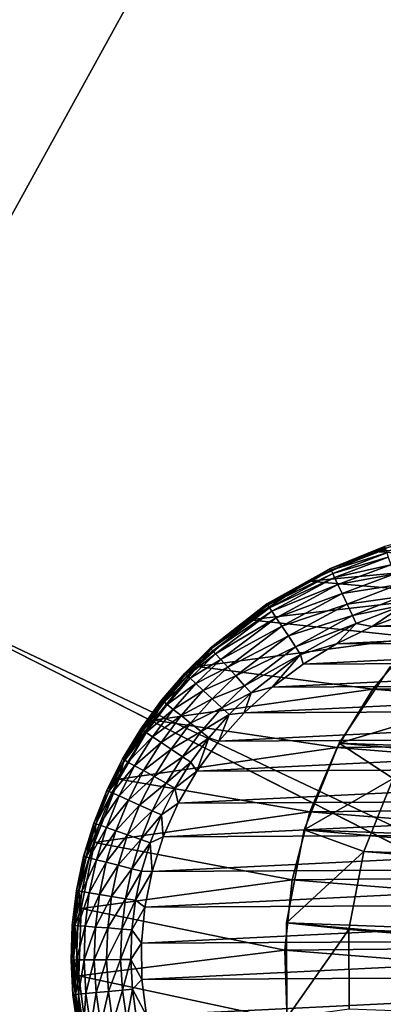
# Model space of a CAD drawing. Units: inches. Extents: x -18 to 14.7, y -21.4 to 21.4.
# Drawn here: x -13.3 to -12.9, y 10 to 11.1 of the extents above; entities that cross this region are included whole.
import ezdxf

# ---------------------------------------------------------------- set-up
doc = ezdxf.new("R2010")
doc.units = ezdxf.units.IN
doc.header["$MEASUREMENT"] = 0
for name, color, linetype in [('SEAT-BACK', 5, 'Continuous'), ('SEAT-GLIDE', 5, 'Continuous'), ('SEAT-LEG', 5, 'Continuous')]:
    doc.layers.add(name, color=color, linetype=linetype)

msp = doc.modelspace()

# ---------------------------------------------------------------- linework, layer by layer
at = {"layer": 'SEAT-BACK', "invisible_edges": 12}
for points in [[(-12.7837, 12.8614, 26.5175), (-13.3719, 11.8229, 27.0819), (-12.0963, 11.1058, 26.4613)], [(-11.8598, 10.9243, 10.3003), (-12.941, 11.5383, 12.3451), (-12.3067, 12.5121, 12.256)], [(-13.7208, 12.0426, 14.443), (-12.941, 11.5383, 12.3451), (-13.5036, 10.5176, 12.4342)], [(-12.0963, 11.1058, 26.4613), (-13.3719, 11.8229, 27.0819), (-13.8889, 10.7166, 27.5936)], [(-12.3796, 9.9857, 10.3486), (-13.5036, 10.5176, 12.4342), (-12.941, 11.5383, 12.3451)], [(-12.941, 11.5383, 12.3451), (-11.8598, 10.9243, 10.3003), (-12.3796, 9.9857, 10.3486)], [(-13.8889, 10.7166, 27.5936), (-12.5422, 10.0315, 26.9463), (-12.0963, 11.1058, 26.4613)], [(-12.5422, 10.0315, 26.9463), (-13.8889, 10.7166, 27.5936), (-14.3589, 9.2508, 28.0823)], [(-12.8778, 8.7158, 10.4085), (-14.0574, 9.1384, 12.5555), (-13.5036, 10.5176, 12.4342)], [(-13.5036, 10.5176, 12.4342), (-12.3796, 9.9857, 10.3486), (-12.8778, 8.7158, 10.4085)], [(-14.3589, 9.2508, 28.0823), (-12.9831, 8.6458, 27.4411), (-12.5422, 10.0315, 26.9463)], [(-11.2521, 9.371, 25.9424), (-12.5422, 10.0315, 26.9463), (-12.9831, 8.6458, 27.4411)]]:
    msp.add_3dface(points, dxfattribs=at)
at = {"layer": 'SEAT-GLIDE'}
for points in [[(-12.8747, 10.529, 0.0804), (-12.8864, 10.5235, 0.0933), (-12.8087, 10.5461, 0.0882)], [(-12.6526, 10.5381, 0.4138), (-12.8087, 10.5461, 0.0882), (-12.8864, 10.5235, 0.0933)], [(-12.6526, 10.5381, 0.4138), (-12.8864, 10.5235, 0.0933), (-12.7198, 10.5124, 0.4471)], [(-12.9355, 10.5045, 0.0841), (-12.9595, 10.4901, 0.0981), (-12.8864, 10.5235, 0.0933)], [(-12.7198, 10.5124, 0.4471), (-12.8864, 10.5235, 0.0933), (-12.9595, 10.4901, 0.0981)], [(-12.9355, 10.5045, 0.0841), (-12.8864, 10.5235, 0.0933), (-12.8747, 10.529, 0.0804)], [(-12.9355, 10.5045, 0.0841), (-12.8747, 10.529, 0.0804), (-12.8744, 10.5283, 0.0683)], [(-12.9355, 10.5044, 0.0716), (-12.9355, 10.5045, 0.0841), (-12.8744, 10.5283, 0.0683)], [(-12.9355, 10.5044, 0.0716), (-12.8744, 10.5283, 0.0683), (-12.8736, 10.5259, 0.0564)], [(-12.9346, 10.5025, 0.0593), (-12.9355, 10.5044, 0.0716), (-12.8736, 10.5259, 0.0564)], [(-12.8723, 10.5218, 0.0451), (-12.9346, 10.5025, 0.0593), (-12.8736, 10.5259, 0.0564)], [(-12.7198, 10.5124, 0.4471), (-12.9595, 10.4901, 0.0981), (-12.7824, 10.475, 0.4779)], [(-12.9329, 10.4988, 0.0474), (-12.9346, 10.5025, 0.0593), (-12.8723, 10.5218, 0.0451)], [(-12.8707, 10.5171, 0.0361), (-12.9329, 10.4988, 0.0474), (-12.8723, 10.5218, 0.0451)], [(-12.9308, 10.4944, 0.038), (-12.9329, 10.4988, 0.0474), (-12.8707, 10.5171, 0.0361)], [(-12.8678, 10.5085, 0.0246), (-12.9308, 10.4944, 0.038), (-12.8707, 10.5171, 0.0361)], [(-13.0066, 10.4648, 0.0754), (-13.0063, 10.4644, 0.0884), (-12.9355, 10.5044, 0.0716)], [(-13.0066, 10.4648, 0.0754), (-12.9355, 10.5044, 0.0716), (-12.9346, 10.5025, 0.0593)], [(-13.0057, 10.4634, 0.0626), (-13.0066, 10.4648, 0.0754), (-12.9346, 10.5025, 0.0593)], [(-13.0063, 10.4644, 0.0884), (-12.9595, 10.4901, 0.0981), (-12.9355, 10.5045, 0.0841)], [(-13.0063, 10.4644, 0.0884), (-12.9355, 10.5045, 0.0841), (-12.9355, 10.5044, 0.0716)], [(-12.9329, 10.4988, 0.0474), (-13.0057, 10.4634, 0.0626), (-12.9346, 10.5025, 0.0593)], [(-12.927, 10.4863, 0.0259), (-12.9308, 10.4944, 0.038), (-12.8678, 10.5085, 0.0246)], [(-12.8643, 10.498, 0.0149), (-12.927, 10.4863, 0.0259), (-12.8678, 10.5085, 0.0246)], [(-13.0063, 10.4644, 0.0884), (-13.0261, 10.4468, 0.1024), (-12.9595, 10.4901, 0.0981)], [(-12.7824, 10.475, 0.4779), (-12.9595, 10.4901, 0.0981), (-13.0261, 10.4468, 0.1024)], [(-13.0036, 10.4604, 0.0502), (-13.0057, 10.4634, 0.0626), (-12.9329, 10.4988, 0.0474)], [(-12.9308, 10.4944, 0.038), (-13.0036, 10.4604, 0.0502), (-12.9329, 10.4988, 0.0474)], [(-13.0011, 10.4565, 0.0403), (-13.0036, 10.4604, 0.0502), (-12.9308, 10.4944, 0.038)], [(-12.927, 10.4863, 0.0259), (-13.0011, 10.4565, 0.0403), (-12.9308, 10.4944, 0.038)], [(-12.9223, 10.4762, 0.0158), (-12.927, 10.4863, 0.0259), (-12.8643, 10.498, 0.0149)], [(-12.8604, 10.486, 0.0075), (-12.9223, 10.4762, 0.0158), (-12.8643, 10.498, 0.0149)], [(-12.9961, 10.4491, 0.0276), (-13.0011, 10.4565, 0.0403), (-12.927, 10.4863, 0.0259)], [(-12.9223, 10.4762, 0.0158), (-12.9961, 10.4491, 0.0276), (-12.927, 10.4863, 0.0259)], [(-12.9168, 10.4645, 0.0079), (-12.9223, 10.4762, 0.0158), (-12.8604, 10.486, 0.0075)], [(-12.8604, 10.486, 0.0075), (-12.856, 10.473, 0.0025), (-12.9168, 10.4645, 0.0079)], [(-12.7824, 10.475, 0.4779), (-13.0261, 10.4468, 0.1024), (-12.839, 10.4269, 0.5054)], [(-12.9899, 10.4397, 0.0168), (-12.9961, 10.4491, 0.0276), (-12.9223, 10.4762, 0.0158)], [(-12.9168, 10.4645, 0.0079), (-12.9899, 10.4397, 0.0168), (-12.9223, 10.4762, 0.0158)], [(-12.9168, 10.4645, 0.0079), (-12.856, 10.473, 0.0025), (-12.9109, 10.4517, 0.0027)], [(-12.8529, 10.4637, 0.0006), (-12.9109, 10.4517, 0.0027), (-12.856, 10.473, 0.0025)], [(-13.0702, 10.4152, 0.0789), (-13.0694, 10.4144, 0.0922), (-13.0066, 10.4648, 0.0754)], [(-13.0702, 10.4152, 0.0789), (-13.0066, 10.4648, 0.0754), (-13.0057, 10.4634, 0.0626)], [(-13.0694, 10.4144, 0.0657), (-13.0702, 10.4152, 0.0789), (-13.0057, 10.4634, 0.0626)], [(-13.0694, 10.4144, 0.0922), (-13.0063, 10.4644, 0.0884), (-13.0066, 10.4648, 0.0754)], [(-13.0694, 10.4144, 0.0922), (-13.0261, 10.4468, 0.1024), (-13.0063, 10.4644, 0.0884)], [(-13.0036, 10.4604, 0.0502), (-13.0694, 10.4144, 0.0657), (-13.0057, 10.4634, 0.0626)], [(-13.0672, 10.412, 0.0528), (-13.0694, 10.4144, 0.0657), (-13.0036, 10.4604, 0.0502)], [(-13.0011, 10.4565, 0.0403), (-13.0672, 10.412, 0.0528), (-13.0036, 10.4604, 0.0502)], [(-12.9826, 10.4288, 0.0084), (-12.9899, 10.4397, 0.0168), (-12.9168, 10.4645, 0.0079)], [(-12.9168, 10.4645, 0.0079), (-12.9109, 10.4517, 0.0027), (-12.9826, 10.4288, 0.0084)], [(-12.9066, 10.4426, 0.0007), (-12.9109, 10.4517, 0.0027), (-12.8529, 10.4637, 0.0006)], [(-12.8529, 10.4637, 0.0006), (-12.8888, 10.4394, 0), (-12.9066, 10.4426, 0.0007)], [(-12.8529, 10.4637, 0.0006), (-12.8471, 10.4552, 0), (-12.8888, 10.4394, 0)], [(-12.4931, 10.4415, 0), (-12.8888, 10.4394, 0), (-12.5353, 10.4568, 0)], [(-12.5353, 10.4568, 0), (-12.8888, 10.4394, 0), (-12.8471, 10.4552, 0)], [(-13.0694, 10.4144, 0.0922), (-13.0846, 10.3945, 0.1061), (-13.0261, 10.4468, 0.1024)], [(-12.839, 10.4269, 0.5054), (-13.0261, 10.4468, 0.1024), (-13.0846, 10.3945, 0.1061)], [(-13.0642, 10.4087, 0.0425), (-13.0672, 10.412, 0.0528), (-13.0011, 10.4565, 0.0403)], [(-12.9961, 10.4491, 0.0276), (-13.0642, 10.4087, 0.0425), (-13.0011, 10.4565, 0.0403)], [(-13.0583, 10.4022, 0.0291), (-13.0642, 10.4087, 0.0425), (-12.9961, 10.4491, 0.0276)], [(-12.9899, 10.4397, 0.0168), (-13.0583, 10.4022, 0.0291), (-12.9961, 10.4491, 0.0276)], [(-12.9826, 10.4288, 0.0084), (-12.9109, 10.4517, 0.0027), (-12.9746, 10.4167, 0.0029)], [(-12.9066, 10.4426, 0.0007), (-12.9746, 10.4167, 0.0029), (-12.9109, 10.4517, 0.0027)], [(-13.0506, 10.3938, 0.0177), (-13.0583, 10.4022, 0.0291), (-12.9899, 10.4397, 0.0168)], [(-12.9826, 10.4288, 0.0084), (-13.0506, 10.3938, 0.0177), (-12.9899, 10.4397, 0.0168)], [(-12.9689, 10.408, 0.0007), (-12.9746, 10.4167, 0.0029), (-12.9066, 10.4426, 0.0007)], [(-12.9066, 10.4426, 0.0007), (-12.9285, 10.4201, 0), (-12.9689, 10.408, 0.0007)], [(-12.9066, 10.4426, 0.0007), (-12.8888, 10.4394, 0), (-12.9285, 10.4201, 0)], [(-12.4527, 10.4226, 0), (-12.9285, 10.4201, 0), (-12.4931, 10.4415, 0)], [(-12.4931, 10.4415, 0), (-12.9285, 10.4201, 0), (-12.8888, 10.4394, 0)], [(-12.839, 10.4269, 0.5054), (-13.0846, 10.3945, 0.1061), (-12.888, 10.3693, 0.529)], [(-13.0416, 10.384, 0.0089), (-13.0506, 10.3938, 0.0177), (-12.9826, 10.4288, 0.0084)], [(-12.9826, 10.4288, 0.0084), (-12.9746, 10.4167, 0.0029), (-13.0416, 10.384, 0.0089)], [(-12.888, 10.3693, 0.529), (-12.2069, 10.3759, 0.1863), (-12.839, 10.4269, 0.5054)], [(-13.0986, 10.3871, 0.0805), (-13.0976, 10.3861, 0.0938), (-13.0702, 10.4152, 0.0789)], [(-13.0986, 10.3871, 0.0805), (-13.0702, 10.4152, 0.0789), (-13.0694, 10.4144, 0.0657)], [(-13.098, 10.3865, 0.067), (-13.0986, 10.3871, 0.0805), (-13.0694, 10.4144, 0.0657)], [(-13.0672, 10.412, 0.0528), (-13.098, 10.3865, 0.067), (-13.0694, 10.4144, 0.0657)], [(-13.0976, 10.3861, 0.0938), (-13.0694, 10.4144, 0.0922), (-13.0702, 10.4152, 0.0789)], [(-13.0976, 10.3861, 0.0938), (-13.0846, 10.3945, 0.1061), (-13.0694, 10.4144, 0.0922)], [(-13.0416, 10.384, 0.0089), (-12.9746, 10.4167, 0.0029), (-13.0316, 10.373, 0.003)], [(-12.9689, 10.408, 0.0007), (-13.0316, 10.373, 0.003), (-12.9746, 10.4167, 0.0029)], [(-12.9689, 10.408, 0.0007), (-12.9285, 10.4201, 0), (-12.9659, 10.3973, 0)], [(-12.4146, 10.4003, 0), (-12.9659, 10.3973, 0), (-12.4527, 10.4226, 0)], [(-12.4527, 10.4226, 0), (-12.9659, 10.3973, 0), (-12.9285, 10.4201, 0)], [(-13.0957, 10.3843, 0.0539), (-13.098, 10.3865, 0.067), (-13.0672, 10.412, 0.0528)], [(-13.0642, 10.4087, 0.0425), (-13.0957, 10.3843, 0.0539), (-13.0672, 10.412, 0.0528)], [(-13.0925, 10.3814, 0.0434), (-13.0957, 10.3843, 0.0539), (-13.0642, 10.4087, 0.0425)], [(-13.0583, 10.4022, 0.0291), (-13.0925, 10.3814, 0.0434), (-13.0642, 10.4087, 0.0425)], [(-13.0862, 10.3754, 0.0298), (-13.0925, 10.3814, 0.0434), (-13.0583, 10.4022, 0.0291)], [(-13.0506, 10.3938, 0.0177), (-13.0862, 10.3754, 0.0298), (-13.0583, 10.4022, 0.0291)], [(-13.0244, 10.3651, 0.0008), (-13.0316, 10.373, 0.003), (-12.9689, 10.408, 0.0007)], [(-12.9689, 10.408, 0.0007), (-13.0006, 10.3714, 0), (-13.0244, 10.3651, 0.0008)], [(-12.9689, 10.408, 0.0007), (-12.9659, 10.3973, 0), (-13.0006, 10.3714, 0)], [(-13.1338, 10.3346, 0.1092), (-13.0846, 10.3945, 0.1061), (-13.1233, 10.3558, 0.0954)], [(-12.888, 10.3693, 0.529), (-13.0846, 10.3945, 0.1061), (-13.1338, 10.3346, 0.1092)], [(-13.1233, 10.3558, 0.0954), (-13.0846, 10.3945, 0.1061), (-13.0976, 10.3861, 0.0938)], [(-13.0779, 10.3676, 0.0182), (-13.0862, 10.3754, 0.0298), (-13.0506, 10.3938, 0.0177)], [(-13.0416, 10.384, 0.0089), (-13.0779, 10.3676, 0.0182), (-13.0506, 10.3938, 0.0177)], [(-12.3791, 10.3747, 0), (-13.0006, 10.3714, 0), (-12.4146, 10.4003, 0)], [(-12.4146, 10.4003, 0), (-13.0006, 10.3714, 0), (-12.9659, 10.3973, 0)], [(-13.1246, 10.3568, 0.0819), (-13.1233, 10.3558, 0.0954), (-13.0986, 10.3871, 0.0805)], [(-13.1246, 10.3568, 0.0819), (-13.0986, 10.3871, 0.0805), (-13.098, 10.3865, 0.067)], [(-13.1241, 10.3564, 0.0683), (-13.1246, 10.3568, 0.0819), (-13.098, 10.3865, 0.067)], [(-13.0957, 10.3843, 0.0539), (-13.1241, 10.3564, 0.0683), (-13.098, 10.3865, 0.067)], [(-13.1218, 10.3546, 0.055), (-13.1241, 10.3564, 0.0683), (-13.0957, 10.3843, 0.0539)], [(-13.1233, 10.3558, 0.0954), (-13.0976, 10.3861, 0.0938), (-13.0986, 10.3871, 0.0805)], [(-13.0925, 10.3814, 0.0434), (-13.1218, 10.3546, 0.055), (-13.0957, 10.3843, 0.0539)], [(-13.1185, 10.3519, 0.0443), (-13.1218, 10.3546, 0.055), (-13.0925, 10.3814, 0.0434)], [(-13.0862, 10.3754, 0.0298), (-13.1185, 10.3519, 0.0443), (-13.0925, 10.3814, 0.0434)], [(-13.068, 10.3584, 0.0091), (-13.0779, 10.3676, 0.0182), (-13.0416, 10.384, 0.0089)], [(-13.0416, 10.384, 0.0089), (-13.0316, 10.373, 0.003), (-13.068, 10.3584, 0.0091)], [(-12.888, 10.3693, 0.529), (-13.1338, 10.3346, 0.1092), (-12.9281, 10.3037, 0.5479)], [(-13.1117, 10.3465, 0.0304), (-13.1185, 10.3519, 0.0443), (-13.0862, 10.3754, 0.0298)], [(-13.0779, 10.3676, 0.0182), (-13.1117, 10.3465, 0.0304), (-13.0862, 10.3754, 0.0298)], [(-13.068, 10.3584, 0.0091), (-13.0316, 10.373, 0.003), (-13.057, 10.3482, 0.0031)], [(-13.0244, 10.3651, 0.0008), (-13.057, 10.3482, 0.0031), (-13.0316, 10.373, 0.003)], [(-12.3465, 10.3462, 0), (-13.0322, 10.3425, 0), (-12.3791, 10.3747, 0)], [(-12.3791, 10.3747, 0), (-13.0322, 10.3425, 0), (-13.0006, 10.3714, 0)], [(-13.0244, 10.3651, 0.0008), (-13.0006, 10.3714, 0), (-13.0322, 10.3425, 0)], [(-12.9281, 10.3037, 0.5479), (-12.1667, 10.3111, 0.1648), (-12.888, 10.3693, 0.529)], [(-12.888, 10.3693, 0.529), (-12.1667, 10.3111, 0.1648), (-12.2069, 10.3759, 0.1863)], [(-13.1028, 10.3395, 0.0186), (-13.1117, 10.3465, 0.0304), (-13.0779, 10.3676, 0.0182)], [(-13.068, 10.3584, 0.0091), (-13.1028, 10.3395, 0.0186), (-13.0779, 10.3676, 0.0182)], [(-13.0922, 10.331, 0.0094), (-13.1028, 10.3395, 0.0186), (-13.068, 10.3584, 0.0091)], [(-13.068, 10.3584, 0.0091), (-13.057, 10.3482, 0.0031), (-13.0922, 10.331, 0.0094)], [(-13.0491, 10.3408, 0.0008), (-13.057, 10.3482, 0.0031), (-13.0244, 10.3651, 0.0008)], [(-13.0244, 10.3651, 0.0008), (-13.0322, 10.3425, 0), (-13.0491, 10.3408, 0.0008)], [(-13.1464, 10.3236, 0.0967), (-13.1246, 10.3568, 0.0819), (-13.148, 10.3247, 0.0831)], [(-13.148, 10.3247, 0.0831), (-13.1246, 10.3568, 0.0819), (-13.1241, 10.3564, 0.0683)], [(-13.1476, 10.3245, 0.0694), (-13.148, 10.3247, 0.0831), (-13.1241, 10.3564, 0.0683)], [(-13.1218, 10.3546, 0.055), (-13.1476, 10.3245, 0.0694), (-13.1241, 10.3564, 0.0683)], [(-13.1453, 10.3229, 0.0559), (-13.1476, 10.3245, 0.0694), (-13.1218, 10.3546, 0.055)], [(-13.1464, 10.3236, 0.0967), (-13.1233, 10.3558, 0.0954), (-13.1246, 10.3568, 0.0819)], [(-13.1464, 10.3236, 0.0967), (-13.1338, 10.3346, 0.1092), (-13.1233, 10.3558, 0.0954)], [(-13.1185, 10.3519, 0.0443), (-13.1453, 10.3229, 0.0559), (-13.1218, 10.3546, 0.055)], [(-13.1418, 10.3206, 0.0451), (-13.1453, 10.3229, 0.0559), (-13.1185, 10.3519, 0.0443)], [(-13.1117, 10.3465, 0.0304), (-13.1418, 10.3206, 0.0451), (-13.1185, 10.3519, 0.0443)], [(-13.1347, 10.3158, 0.031), (-13.1418, 10.3206, 0.0451), (-13.1117, 10.3465, 0.0304)], [(-13.1028, 10.3395, 0.0186), (-13.1347, 10.3158, 0.031), (-13.1117, 10.3465, 0.0304)], [(-13.0922, 10.331, 0.0094), (-13.057, 10.3482, 0.0031), (-13.0803, 10.3216, 0.0032)], [(-13.0491, 10.3408, 0.0008), (-13.0803, 10.3216, 0.0032), (-13.057, 10.3482, 0.0031)], [(-13.1252, 10.3095, 0.0189), (-13.1347, 10.3158, 0.031), (-13.1028, 10.3395, 0.0186)], [(-13.0922, 10.331, 0.0094), (-13.1252, 10.3095, 0.0189), (-13.1028, 10.3395, 0.0186)], [(-13.0717, 10.3148, 0.0008), (-13.0803, 10.3216, 0.0032), (-13.0491, 10.3408, 0.0008)], [(-13.0491, 10.3408, 0.0008), (-13.0605, 10.311, 0), (-13.0717, 10.3148, 0.0008)], [(-12.3171, 10.315, 0), (-13.0605, 10.311, 0), (-12.3465, 10.3462, 0)], [(-12.3465, 10.3462, 0), (-13.0605, 10.311, 0), (-13.0322, 10.3425, 0)], [(-13.0491, 10.3408, 0.0008), (-13.0322, 10.3425, 0), (-13.0605, 10.311, 0)], [(-13.1666, 10.2899, 0.0979), (-13.1725, 10.2683, 0.1116), (-13.1338, 10.3346, 0.1092)], [(-12.9281, 10.3037, 0.5479), (-13.1338, 10.3346, 0.1092), (-13.1725, 10.2683, 0.1116)], [(-13.1685, 10.291, 0.0843), (-13.1666, 10.2899, 0.0979), (-13.148, 10.3247, 0.0831)], [(-13.1685, 10.291, 0.0843), (-13.148, 10.3247, 0.0831), (-13.1476, 10.3245, 0.0694)], [(-13.1683, 10.2908, 0.0704), (-13.1685, 10.291, 0.0843), (-13.1476, 10.3245, 0.0694)], [(-13.1453, 10.3229, 0.0559), (-13.1683, 10.2908, 0.0704), (-13.1476, 10.3245, 0.0694)], [(-13.1666, 10.2899, 0.0979), (-13.1338, 10.3346, 0.1092), (-13.1464, 10.3236, 0.0967)], [(-13.1666, 10.2899, 0.0979), (-13.1464, 10.3236, 0.0967), (-13.148, 10.3247, 0.0831)], [(-13.1139, 10.3019, 0.0095), (-13.1252, 10.3095, 0.0189), (-13.0922, 10.331, 0.0094)], [(-13.0922, 10.331, 0.0094), (-13.0803, 10.3216, 0.0032), (-13.1139, 10.3019, 0.0095)], [(-13.166, 10.2895, 0.0568), (-13.1683, 10.2908, 0.0704), (-13.1453, 10.3229, 0.0559)], [(-13.1418, 10.3206, 0.0451), (-13.166, 10.2895, 0.0568), (-13.1453, 10.3229, 0.0559)], [(-13.1624, 10.2875, 0.0458), (-13.166, 10.2895, 0.0568), (-13.1418, 10.3206, 0.0451)], [(-13.1347, 10.3158, 0.031), (-13.1624, 10.2875, 0.0458), (-13.1418, 10.3206, 0.0451)], [(-13.1549, 10.2834, 0.0315), (-13.1624, 10.2875, 0.0458), (-13.1347, 10.3158, 0.031)], [(-13.1252, 10.3095, 0.0189), (-13.1549, 10.2834, 0.0315), (-13.1347, 10.3158, 0.031)], [(-13.1139, 10.3019, 0.0095), (-13.0803, 10.3216, 0.0032), (-13.1011, 10.2934, 0.0032)], [(-13.0717, 10.3148, 0.0008), (-13.1011, 10.2934, 0.0032), (-13.0803, 10.3216, 0.0032)], [(-13.092, 10.2873, 0.0008), (-13.1011, 10.2934, 0.0032), (-13.0717, 10.3148, 0.0008)], [(-13.0717, 10.3148, 0.0008), (-13.0852, 10.2772, 0), (-13.092, 10.2873, 0.0008)], [(-12.2914, 10.2814, 0), (-13.0852, 10.2772, 0), (-12.3171, 10.315, 0)], [(-12.3171, 10.315, 0), (-13.0852, 10.2772, 0), (-13.0605, 10.311, 0)], [(-13.0717, 10.3148, 0.0008), (-13.0605, 10.311, 0), (-13.0852, 10.2772, 0)], [(-12.9281, 10.3037, 0.5479), (-13.1725, 10.2683, 0.1116), (-12.9585, 10.2319, 0.5618)], [(-13.1449, 10.2779, 0.0192), (-13.1549, 10.2834, 0.0315), (-13.1252, 10.3095, 0.0189)], [(-13.1139, 10.3019, 0.0095), (-13.1449, 10.2779, 0.0192), (-13.1252, 10.3095, 0.0189)], [(-12.9585, 10.2319, 0.5618), (-12.1364, 10.2399, 0.1482), (-12.9281, 10.3037, 0.5479)], [(-12.9281, 10.3037, 0.5479), (-12.1364, 10.2399, 0.1482), (-12.1667, 10.3111, 0.1648)], [(-13.1329, 10.2712, 0.0097), (-13.1449, 10.2779, 0.0192), (-13.1139, 10.3019, 0.0095)], [(-13.1139, 10.3019, 0.0095), (-13.1011, 10.2934, 0.0032), (-13.1329, 10.2712, 0.0097)], [(-13.1329, 10.2712, 0.0097), (-13.1011, 10.2934, 0.0032), (-13.1194, 10.2637, 0.0033)], [(-13.092, 10.2873, 0.0008), (-13.1194, 10.2637, 0.0033), (-13.1011, 10.2934, 0.0032)], [(-13.1861, 10.2557, 0.0852), (-13.1839, 10.2547, 0.0989), (-13.1685, 10.291, 0.0843)], [(-13.1861, 10.2557, 0.0852), (-13.1685, 10.291, 0.0843), (-13.1683, 10.2908, 0.0704)], [(-13.186, 10.2557, 0.0712), (-13.1861, 10.2557, 0.0852), (-13.1683, 10.2908, 0.0704)], [(-13.166, 10.2895, 0.0568), (-13.186, 10.2557, 0.0712), (-13.1683, 10.2908, 0.0704)], [(-13.1837, 10.2546, 0.0575), (-13.186, 10.2557, 0.0712), (-13.166, 10.2895, 0.0568)], [(-13.1839, 10.2547, 0.0989), (-13.1666, 10.2899, 0.0979), (-13.1685, 10.291, 0.0843)], [(-13.1839, 10.2547, 0.0989), (-13.1725, 10.2683, 0.1116), (-13.1666, 10.2899, 0.0979)], [(-13.1624, 10.2875, 0.0458), (-13.1837, 10.2546, 0.0575), (-13.166, 10.2895, 0.0568)], [(-13.18, 10.253, 0.0464), (-13.1837, 10.2546, 0.0575), (-13.1624, 10.2875, 0.0458)], [(-13.1549, 10.2834, 0.0315), (-13.18, 10.253, 0.0464), (-13.1624, 10.2875, 0.0458)], [(-13.1722, 10.2495, 0.0319), (-13.18, 10.253, 0.0464), (-13.1549, 10.2834, 0.0315)], [(-13.1449, 10.2779, 0.0192), (-13.1722, 10.2495, 0.0319), (-13.1549, 10.2834, 0.0315)], [(-13.092, 10.2873, 0.0008), (-13.1097, 10.2583, 0.0008), (-13.1194, 10.2637, 0.0033)], [(-13.092, 10.2873, 0.0008), (-13.0852, 10.2772, 0), (-13.1097, 10.2583, 0.0008)], [(-12.2694, 10.2457, 0), (-13.106, 10.2413, 0), (-12.2914, 10.2814, 0)], [(-12.2914, 10.2814, 0), (-13.106, 10.2413, 0), (-13.0852, 10.2772, 0)], [(-13.1618, 10.2448, 0.0195), (-13.1722, 10.2495, 0.0319), (-13.1449, 10.2779, 0.0192)], [(-13.1329, 10.2712, 0.0097), (-13.1618, 10.2448, 0.0195), (-13.1449, 10.2779, 0.0192)], [(-13.1493, 10.2392, 0.0098), (-13.1618, 10.2448, 0.0195), (-13.1329, 10.2712, 0.0097)], [(-13.1329, 10.2712, 0.0097), (-13.1194, 10.2637, 0.0033), (-13.1493, 10.2392, 0.0098)], [(-13.0852, 10.2772, 0), (-13.106, 10.2413, 0), (-13.1097, 10.2583, 0.0008)], [(-13.1997, 10.1974, 0.1133), (-13.1725, 10.2683, 0.1116), (-13.1982, 10.2184, 0.0998)], [(-12.9585, 10.2319, 0.5618), (-13.1725, 10.2683, 0.1116), (-13.1997, 10.1974, 0.1133)], [(-13.1982, 10.2184, 0.0998), (-13.1725, 10.2683, 0.1116), (-13.1839, 10.2547, 0.0989)], [(-13.1493, 10.2392, 0.0098), (-13.1194, 10.2637, 0.0033), (-13.1351, 10.2328, 0.0033)], [(-13.1194, 10.2637, 0.0033), (-13.1097, 10.2583, 0.0008), (-13.1351, 10.2328, 0.0033)], [(-13.1097, 10.2583, 0.0008), (-13.1249, 10.2282, 0.0008), (-13.1351, 10.2328, 0.0033)], [(-13.1097, 10.2583, 0.0008), (-13.106, 10.2413, 0), (-13.1249, 10.2282, 0.0008)], [(-13.1837, 10.2546, 0.0575), (-13.2006, 10.2192, 0.0719), (-13.186, 10.2557, 0.0712)], [(-13.2006, 10.2192, 0.0859), (-13.1982, 10.2184, 0.0998), (-13.1861, 10.2557, 0.0852)], [(-13.2006, 10.2192, 0.0859), (-13.1861, 10.2557, 0.0852), (-13.186, 10.2557, 0.0712)], [(-13.2006, 10.2192, 0.0719), (-13.2006, 10.2192, 0.0859), (-13.186, 10.2557, 0.0712)], [(-13.1983, 10.2184, 0.0581), (-13.2006, 10.2192, 0.0719), (-13.1837, 10.2546, 0.0575)], [(-13.18, 10.253, 0.0464), (-13.1983, 10.2184, 0.0581), (-13.1837, 10.2546, 0.0575)], [(-13.1945, 10.2171, 0.0469), (-13.1983, 10.2184, 0.0581), (-13.18, 10.253, 0.0464)], [(-13.1982, 10.2184, 0.0998), (-13.1839, 10.2547, 0.0989), (-13.1861, 10.2557, 0.0852)], [(-13.1722, 10.2495, 0.0319), (-13.1945, 10.2171, 0.0469), (-13.18, 10.253, 0.0464)], [(-13.1865, 10.2143, 0.0322), (-13.1945, 10.2171, 0.0469), (-13.1722, 10.2495, 0.0319)], [(-13.1618, 10.2448, 0.0195), (-13.1865, 10.2143, 0.0322), (-13.1722, 10.2495, 0.0319)], [(-13.1758, 10.2105, 0.0197), (-13.1865, 10.2143, 0.0322), (-13.1618, 10.2448, 0.0195)], [(-13.1493, 10.2392, 0.0098), (-13.1758, 10.2105, 0.0197), (-13.1618, 10.2448, 0.0195)], [(-13.1627, 10.206, 0.0099), (-13.1758, 10.2105, 0.0197), (-13.1493, 10.2392, 0.0098)], [(-13.1493, 10.2392, 0.0098), (-13.1351, 10.2328, 0.0033), (-13.1627, 10.206, 0.0099)], [(-13.106, 10.2413, 0), (-13.1228, 10.2037, 0), (-13.1249, 10.2282, 0.0008)], [(-12.2514, 10.2083, 0), (-13.1228, 10.2037, 0), (-12.2694, 10.2457, 0)], [(-12.2694, 10.2457, 0), (-13.1228, 10.2037, 0), (-13.106, 10.2413, 0)], [(-12.9585, 10.2319, 0.5618), (-12.1167, 10.164, 0.1368), (-12.1364, 10.2399, 0.1482)], [(-12.9585, 10.2319, 0.5618), (-13.1997, 10.1974, 0.1133), (-12.9782, 10.1556, 0.5702)], [(-13.1627, 10.206, 0.0099), (-13.1351, 10.2328, 0.0033), (-13.148, 10.2008, 0.0034)], [(-13.1351, 10.2328, 0.0033), (-13.1249, 10.2282, 0.0008), (-13.148, 10.2008, 0.0034)], [(-13.1249, 10.2282, 0.0008), (-13.1374, 10.1971, 0.0009), (-13.148, 10.2008, 0.0034)], [(-13.1249, 10.2282, 0.0008), (-13.1228, 10.2037, 0), (-13.1374, 10.1971, 0.0009)], [(-12.9782, 10.1556, 0.5702), (-12.1167, 10.164, 0.1368), (-12.9585, 10.2319, 0.5618)], [(-13.1983, 10.2184, 0.0581), (-13.212, 10.1817, 0.0724), (-13.2006, 10.2192, 0.0719)], [(-13.212, 10.1817, 0.0724), (-13.2119, 10.1817, 0.0865), (-13.2006, 10.2192, 0.0719)], [(-13.2097, 10.1812, 0.0585), (-13.212, 10.1817, 0.0724), (-13.1983, 10.2184, 0.0581)], [(-13.2119, 10.1817, 0.0865), (-13.2093, 10.1811, 0.1004), (-13.2006, 10.2192, 0.0859)], [(-13.2006, 10.2192, 0.0719), (-13.2119, 10.1817, 0.0865), (-13.2006, 10.2192, 0.0859)], [(-13.1945, 10.2171, 0.0469), (-13.2097, 10.1812, 0.0585), (-13.1983, 10.2184, 0.0581)], [(-13.2059, 10.1802, 0.0472), (-13.2097, 10.1812, 0.0585), (-13.1945, 10.2171, 0.0469)], [(-13.2093, 10.1811, 0.1004), (-13.1982, 10.2184, 0.0998), (-13.2006, 10.2192, 0.0859)], [(-13.2093, 10.1811, 0.1004), (-13.1997, 10.1974, 0.1133), (-13.1982, 10.2184, 0.0998)], [(-13.1865, 10.2143, 0.0322), (-13.2059, 10.1802, 0.0472), (-13.1945, 10.2171, 0.0469)], [(-13.1977, 10.1781, 0.0325), (-13.2059, 10.1802, 0.0472), (-13.1865, 10.2143, 0.0322)], [(-13.1758, 10.2105, 0.0197), (-13.1977, 10.1781, 0.0325), (-13.1865, 10.2143, 0.0322)], [(-13.1866, 10.1753, 0.0199), (-13.1977, 10.1781, 0.0325), (-13.1758, 10.2105, 0.0197)], [(-13.1627, 10.206, 0.0099), (-13.1866, 10.1753, 0.0199), (-13.1758, 10.2105, 0.0197)], [(-13.1732, 10.1718, 0.01), (-13.1866, 10.1753, 0.0199), (-13.1627, 10.206, 0.0099)], [(-13.1627, 10.206, 0.0099), (-13.148, 10.2008, 0.0034), (-13.1732, 10.1718, 0.01)], [(-13.1228, 10.2037, 0), (-13.1353, 10.1648, 0), (-13.1374, 10.1971, 0.0009)], [(-12.2376, 10.1696, 0), (-13.1353, 10.1648, 0), (-12.2514, 10.2083, 0)], [(-12.2514, 10.2083, 0), (-13.1353, 10.1648, 0), (-13.1228, 10.2037, 0)], [(-13.2172, 10.143, 0.1008), (-13.2147, 10.1233, 0.1141), (-13.1997, 10.1974, 0.1133)], [(-13.2172, 10.143, 0.1008), (-13.1997, 10.1974, 0.1133), (-13.2093, 10.1811, 0.1004)], [(-12.9782, 10.1556, 0.5702), (-13.1997, 10.1974, 0.1133), (-13.2147, 10.1233, 0.1141)], [(-13.1732, 10.1718, 0.01), (-13.148, 10.2008, 0.0034), (-13.1581, 10.1679, 0.0034)], [(-13.148, 10.2008, 0.0034), (-13.1374, 10.1971, 0.0009), (-13.1581, 10.1679, 0.0034)], [(-13.1374, 10.1971, 0.0009), (-13.1471, 10.1651, 0.0009), (-13.1581, 10.1679, 0.0034)], [(-13.1374, 10.1971, 0.0009), (-13.1353, 10.1648, 0), (-13.1471, 10.1651, 0.0009)], [(-13.2097, 10.1812, 0.0585), (-13.2201, 10.1435, 0.0727), (-13.212, 10.1817, 0.0724)], [(-13.2201, 10.1435, 0.0727), (-13.2199, 10.1435, 0.0869), (-13.212, 10.1817, 0.0724)], [(-13.2178, 10.1431, 0.0588), (-13.2201, 10.1435, 0.0727), (-13.2097, 10.1812, 0.0585)], [(-13.2199, 10.1435, 0.0869), (-13.2172, 10.143, 0.1008), (-13.2119, 10.1817, 0.0865)], [(-13.212, 10.1817, 0.0724), (-13.2199, 10.1435, 0.0869), (-13.2119, 10.1817, 0.0865)], [(-13.2059, 10.1802, 0.0472), (-13.2178, 10.1431, 0.0588), (-13.2097, 10.1812, 0.0585)], [(-13.2119, 10.1817, 0.0865), (-13.2172, 10.143, 0.1008), (-13.2093, 10.1811, 0.1004)], [(-13.2139, 10.1425, 0.0475), (-13.2178, 10.1431, 0.0588), (-13.2059, 10.1802, 0.0472)], [(-13.1977, 10.1781, 0.0325), (-13.2139, 10.1425, 0.0475), (-13.2059, 10.1802, 0.0472)], [(-13.2056, 10.1411, 0.0327), (-13.2139, 10.1425, 0.0475), (-13.1977, 10.1781, 0.0325)], [(-13.1866, 10.1753, 0.0199), (-13.2056, 10.1411, 0.0327), (-13.1977, 10.1781, 0.0325)], [(-13.1943, 10.1392, 0.02), (-13.2056, 10.1411, 0.0327), (-13.1866, 10.1753, 0.0199)], [(-13.1732, 10.1718, 0.01), (-13.1943, 10.1392, 0.02), (-13.1866, 10.1753, 0.0199)], [(-13.1807, 10.137, 0.0101), (-13.1943, 10.1392, 0.02), (-13.1732, 10.1718, 0.01)], [(-13.1732, 10.1718, 0.01), (-13.1581, 10.1679, 0.0034), (-13.1807, 10.137, 0.0101)], [(-13.1807, 10.137, 0.0101), (-13.1581, 10.1679, 0.0034), (-13.1652, 10.1344, 0.0034)], [(-13.1581, 10.1679, 0.0034), (-13.1471, 10.1651, 0.0009), (-13.1652, 10.1344, 0.0034)], [(-13.154, 10.1326, 0.0009), (-13.1652, 10.1344, 0.0034), (-13.1471, 10.1651, 0.0009)], [(-13.1471, 10.1651, 0.0009), (-13.1353, 10.1648, 0), (-13.154, 10.1326, 0.0009)], [(-13.154, 10.1326, 0.0009), (-13.1353, 10.1648, 0), (-13.1435, 10.1249, 0)], [(-12.228, 10.1298, 0), (-13.1435, 10.1249, 0), (-12.2376, 10.1696, 0)], [(-12.2376, 10.1696, 0), (-13.1435, 10.1249, 0), (-13.1353, 10.1648, 0)], [(-12.9782, 10.1556, 0.5702), (-12.1082, 10.0855, 0.131), (-12.1167, 10.164, 0.1368)], [(-12.9782, 10.1556, 0.5702), (-13.2147, 10.1233, 0.1141), (-12.9867, 10.0769, 0.573)], [(-12.9867, 10.0769, 0.573), (-12.1082, 10.0855, 0.131), (-12.9782, 10.1556, 0.5702)], [(-13.2178, 10.1431, 0.0588), (-13.2248, 10.1047, 0.0729), (-13.2201, 10.1435, 0.0727)], [(-13.2246, 10.1047, 0.0871), (-13.2201, 10.1435, 0.0727), (-13.2248, 10.1047, 0.0729)], [(-13.2225, 10.1045, 0.0589), (-13.2248, 10.1047, 0.0729), (-13.2178, 10.1431, 0.0588)], [(-13.2246, 10.1047, 0.0871), (-13.2218, 10.1045, 0.101), (-13.2199, 10.1435, 0.0869)], [(-13.2199, 10.1435, 0.0869), (-13.2201, 10.1435, 0.0727), (-13.2246, 10.1047, 0.0871)], [(-13.2139, 10.1425, 0.0475), (-13.2225, 10.1045, 0.0589), (-13.2178, 10.1431, 0.0588)], [(-13.2186, 10.1042, 0.0476), (-13.2225, 10.1045, 0.0589), (-13.2139, 10.1425, 0.0475)], [(-13.2199, 10.1435, 0.0869), (-13.2218, 10.1045, 0.101), (-13.2172, 10.143, 0.1008)], [(-13.2218, 10.1045, 0.101), (-13.2147, 10.1233, 0.1141), (-13.2172, 10.143, 0.1008)], [(-13.2056, 10.1411, 0.0327), (-13.2186, 10.1042, 0.0476), (-13.2139, 10.1425, 0.0475)], [(-13.2102, 10.1036, 0.0328), (-13.2186, 10.1042, 0.0476), (-13.2056, 10.1411, 0.0327)], [(-13.1943, 10.1392, 0.02), (-13.2102, 10.1036, 0.0328), (-13.2056, 10.1411, 0.0327)], [(-13.1988, 10.1027, 0.0201), (-13.2102, 10.1036, 0.0328), (-13.1943, 10.1392, 0.02)], [(-13.1807, 10.137, 0.0101), (-13.1988, 10.1027, 0.0201), (-13.1943, 10.1392, 0.02)], [(-13.185, 10.1016, 0.0101), (-13.1988, 10.1027, 0.0201), (-13.1807, 10.137, 0.0101)], [(-13.1807, 10.137, 0.0101), (-13.1652, 10.1344, 0.0034), (-13.185, 10.1016, 0.0101)], [(-13.185, 10.1016, 0.0101), (-13.1652, 10.1344, 0.0034), (-13.1693, 10.1004, 0.0034)], [(-13.154, 10.1326, 0.0009), (-13.1693, 10.1004, 0.0034), (-13.1652, 10.1344, 0.0034)], [(-13.158, 10.0996, 0.0009), (-13.1693, 10.1004, 0.0034), (-13.154, 10.1326, 0.0009)], [(-13.154, 10.1326, 0.0009), (-13.1435, 10.1249, 0), (-13.158, 10.0996, 0.0009)], [(-12.2229, 10.0895, 0), (-13.1473, 10.0845, 0), (-12.228, 10.1298, 0)], [(-12.228, 10.1298, 0), (-13.1473, 10.0845, 0), (-13.1435, 10.1249, 0)], [(-13.2147, 10.1233, 0.1141), (-13.2218, 10.1045, 0.101), (-13.2174, 10.0479, 0.1141)], [(-12.9867, 10.0769, 0.573), (-13.2147, 10.1233, 0.1141), (-13.2174, 10.0479, 0.1141)], [(-13.158, 10.0996, 0.0009), (-13.1435, 10.1249, 0), (-13.1473, 10.0845, 0)], [(-13.2225, 10.1045, 0.0589), (-13.2261, 10.0657, 0.0729), (-13.2248, 10.1047, 0.0729)], [(-13.2248, 10.1047, 0.0729), (-13.2261, 10.0657, 0.0729), (-13.2259, 10.0657, 0.0871)], [(-13.2238, 10.0657, 0.0589), (-13.2261, 10.0657, 0.0729), (-13.2225, 10.1045, 0.0589)], [(-13.2259, 10.0657, 0.0871), (-13.2231, 10.0657, 0.101), (-13.2246, 10.1047, 0.0871)], [(-13.2246, 10.1047, 0.0871), (-13.2248, 10.1047, 0.0729), (-13.2259, 10.0657, 0.0871)], [(-13.2246, 10.1047, 0.0871), (-13.2231, 10.0657, 0.101), (-13.2218, 10.1045, 0.101)], [(-13.2186, 10.1042, 0.0476), (-13.2238, 10.0657, 0.0589), (-13.2225, 10.1045, 0.0589)], [(-13.2199, 10.0658, 0.0476), (-13.2238, 10.0657, 0.0589), (-13.2186, 10.1042, 0.0476)], [(-13.2174, 10.0479, 0.1141), (-13.2218, 10.1045, 0.101), (-13.2231, 10.0657, 0.101)], [(-13.2102, 10.1036, 0.0328), (-13.2199, 10.0658, 0.0476), (-13.2186, 10.1042, 0.0476)], [(-13.2114, 10.0658, 0.0327), (-13.2199, 10.0658, 0.0476), (-13.2102, 10.1036, 0.0328)], [(-13.1988, 10.1027, 0.0201), (-13.2114, 10.0658, 0.0327), (-13.2102, 10.1036, 0.0328)], [(-13.2, 10.066, 0.0201), (-13.2114, 10.0658, 0.0327), (-13.1988, 10.1027, 0.0201)], [(-13.185, 10.1016, 0.0101), (-13.2, 10.066, 0.0201), (-13.1988, 10.1027, 0.0201)], [(-13.1862, 10.0661, 0.0101), (-13.2, 10.066, 0.0201), (-13.185, 10.1016, 0.0101)], [(-13.185, 10.1016, 0.0101), (-13.1693, 10.1004, 0.0034), (-13.1862, 10.0661, 0.0101)], [(-13.1862, 10.0661, 0.0101), (-13.1693, 10.1004, 0.0034), (-13.1705, 10.0663, 0.0034)], [(-13.158, 10.0996, 0.0009), (-13.1705, 10.0663, 0.0034), (-13.1693, 10.1004, 0.0034)], [(-13.1591, 10.0664, 0.0009), (-13.1705, 10.0663, 0.0034), (-13.158, 10.0996, 0.0009)], [(-13.158, 10.0996, 0.0009), (-13.1473, 10.0845, 0), (-13.1591, 10.0664, 0.0009)], [(-13.1591, 10.0664, 0.0009), (-13.1473, 10.0845, 0), (-13.1466, 10.044, 0)], [(-12.2229, 10.0895, 0), (-13.1466, 10.044, 0), (-13.1473, 10.0845, 0)], [(-12.2223, 10.0489, 0), (-13.1466, 10.044, 0), (-12.2229, 10.0895, 0)], [(-12.9867, 10.0769, 0.573), (-12.111, 10.0064, 0.1309), (-12.1082, 10.0855, 0.131)], [(-12.9867, 10.0769, 0.573), (-13.2174, 10.0479, 0.1141), (-12.9838, 9.9978, 0.57)], [(-12.9838, 9.9978, 0.57), (-12.111, 10.0064, 0.1309), (-12.9867, 10.0769, 0.573)], [(-13.2238, 10.0657, 0.0589), (-13.224, 10.0267, 0.0727), (-13.2261, 10.0657, 0.0729)], [(-13.2238, 10.0267, 0.0869), (-13.2259, 10.0657, 0.0871), (-13.2261, 10.0657, 0.0729)], [(-13.2238, 10.0267, 0.0869), (-13.2261, 10.0657, 0.0729), (-13.224, 10.0267, 0.0727)], [(-13.2211, 10.027, 0.1007), (-13.2231, 10.0657, 0.101), (-13.2259, 10.0657, 0.0871)], [(-13.2211, 10.027, 0.1007), (-13.2259, 10.0657, 0.0871), (-13.2238, 10.0267, 0.0869)], [(-13.2216, 10.0269, 0.0588), (-13.224, 10.0267, 0.0727), (-13.2238, 10.0657, 0.0589)], [(-13.2199, 10.0658, 0.0476), (-13.2216, 10.0269, 0.0588), (-13.2238, 10.0657, 0.0589)], [(-13.2174, 10.0479, 0.1141), (-13.2231, 10.0657, 0.101), (-13.2211, 10.027, 0.1007)], [(-13.2178, 10.0273, 0.0475), (-13.2216, 10.0269, 0.0588), (-13.2199, 10.0658, 0.0476)], [(-13.2114, 10.0658, 0.0327), (-13.2178, 10.0273, 0.0475), (-13.2199, 10.0658, 0.0476)], [(-13.2094, 10.0281, 0.0327), (-13.2178, 10.0273, 0.0475), (-13.2114, 10.0658, 0.0327)], [(-13.2, 10.066, 0.0201), (-13.2094, 10.0281, 0.0327), (-13.2114, 10.0658, 0.0327)], [(-13.198, 10.0292, 0.02), (-13.2094, 10.0281, 0.0327), (-13.2, 10.066, 0.0201)], [(-13.1862, 10.0661, 0.0101), (-13.198, 10.0292, 0.02), (-13.2, 10.066, 0.0201)], [(-13.1842, 10.0306, 0.0101), (-13.198, 10.0292, 0.02), (-13.1862, 10.0661, 0.0101)], [(-13.1862, 10.0661, 0.0101), (-13.1705, 10.0663, 0.0034), (-13.1842, 10.0306, 0.0101)], [(-13.1842, 10.0306, 0.0101), (-13.1705, 10.0663, 0.0034), (-13.1686, 10.0321, 0.0034)], [(-13.1591, 10.0664, 0.0009), (-13.1686, 10.0321, 0.0034), (-13.1705, 10.0663, 0.0034)], [(-13.1573, 10.0332, 0.0009), (-13.1686, 10.0321, 0.0034), (-13.1591, 10.0664, 0.0009)], [(-13.1591, 10.0664, 0.0009), (-13.1466, 10.044, 0), (-13.1573, 10.0332, 0.0009)], [(-12.2223, 10.0489, 0), (-13.1415, 10.0036, 0), (-13.1466, 10.044, 0)], [(-12.2261, 10.0085, 0), (-13.1415, 10.0036, 0), (-12.2223, 10.0489, 0)], [(-13.2174, 10.0479, 0.1141), (-13.2211, 10.027, 0.1007), (-13.2075, 9.973, 0.1132)], [(-12.9838, 9.9978, 0.57), (-13.2174, 10.0479, 0.1141), (-13.2075, 9.973, 0.1132)], [(-13.1573, 10.0332, 0.0009), (-13.1466, 10.044, 0), (-13.1415, 10.0036, 0)], [(-13.2216, 10.0269, 0.0588), (-13.2184, 9.988, 0.0724), (-13.224, 10.0267, 0.0727)], [(-13.224, 10.0267, 0.0727), (-13.2184, 9.988, 0.0724), (-13.2183, 9.988, 0.0865)], [(-13.2238, 10.0267, 0.0869), (-13.224, 10.0267, 0.0727), (-13.2183, 9.988, 0.0865)], [(-13.2211, 10.027, 0.1007), (-13.2238, 10.0267, 0.0869), (-13.2158, 9.9885, 0.1003)], [(-13.2158, 9.9885, 0.1003), (-13.2238, 10.0267, 0.0869), (-13.2183, 9.988, 0.0865)], [(-13.2178, 10.0273, 0.0475), (-13.2161, 9.9884, 0.0585), (-13.2216, 10.0269, 0.0588)], [(-13.2161, 9.9884, 0.0585), (-13.2184, 9.988, 0.0724), (-13.2216, 10.0269, 0.0588)], [(-13.2075, 9.973, 0.1132), (-13.2211, 10.027, 0.1007), (-13.2158, 9.9885, 0.1003)], [(-13.2094, 10.0281, 0.0327), (-13.2122, 9.9891, 0.0472), (-13.2178, 10.0273, 0.0475)], [(-13.2122, 9.9891, 0.0472), (-13.2161, 9.9884, 0.0585), (-13.2178, 10.0273, 0.0475)], [(-13.2039, 9.9907, 0.0325), (-13.2122, 9.9891, 0.0472), (-13.2094, 10.0281, 0.0327)], [(-13.198, 10.0292, 0.02), (-13.2039, 9.9907, 0.0325), (-13.2094, 10.0281, 0.0327)], [(-13.1927, 9.9928, 0.0199), (-13.2039, 9.9907, 0.0325), (-13.198, 10.0292, 0.02)], [(-13.1842, 10.0306, 0.0101), (-13.1927, 9.9928, 0.0199), (-13.198, 10.0292, 0.02)], [(-13.1791, 9.9953, 0.01), (-13.1927, 9.9928, 0.0199), (-13.1842, 10.0306, 0.0101)], [(-13.1842, 10.0306, 0.0101), (-13.1686, 10.0321, 0.0034), (-13.1791, 9.9953, 0.01)], [(-13.1791, 9.9953, 0.01), (-13.1686, 10.0321, 0.0034), (-13.1637, 9.9982, 0.0034)], [(-13.1573, 10.0332, 0.0009), (-13.1637, 9.9982, 0.0034), (-13.1686, 10.0321, 0.0034)], [(-13.1573, 10.0332, 0.0009), (-13.1526, 10.0002, 0.0009), (-13.1637, 9.9982, 0.0034)], [(-13.1573, 10.0332, 0.0009), (-13.1415, 10.0036, 0), (-13.1526, 10.0002, 0.0009)]]:
    msp.add_3dface(points, dxfattribs=at)
at = {"layer": 'SEAT-LEG'}
for points in [[(-10.8464, 10.2298, 4.676), (-12.8685, 10.3943, 0.5197), (-12.9256, 10.3087, 0.5467)], [(-12.8172, 10.3411, 0.4928), (-12.9256, 10.3087, 0.5467), (-12.8685, 10.3943, 0.5197)], [(-12.8651, 10.2691, 0.5155), (-12.9256, 10.3087, 0.5467), (-12.8172, 10.3411, 0.4928)], [(-10.8859, 10.1331, 4.694), (-12.9256, 10.3087, 0.5467), (-12.9649, 10.2114, 0.5647)], [(-12.8651, 10.2691, 0.5155), (-12.9649, 10.2114, 0.5647), (-12.9256, 10.3087, 0.5467)], [(-10.8464, 10.2298, 4.676), (-12.9256, 10.3087, 0.5467), (-10.8859, 10.1331, 4.694)], [(-12.8981, 10.1874, 0.5306), (-12.9649, 10.2114, 0.5647), (-12.8651, 10.2691, 0.5155)], [(-10.8192, 10.1088, 4.6599), (-12.8981, 10.1874, 0.5306), (-12.8651, 10.2691, 0.5155)], [(-10.906, 10.0294, 4.7021), (-12.9649, 10.2114, 0.5647), (-12.9848, 10.1072, 0.5726)], [(-12.8981, 10.1874, 0.5306), (-12.9848, 10.1072, 0.5726), (-12.9649, 10.2114, 0.5647)], [(-10.8859, 10.1331, 4.694), (-12.9649, 10.2114, 0.5647), (-10.906, 10.0294, 4.7021)], [(-12.9148, 10.0999, 0.5373), (-12.9848, 10.1072, 0.5726), (-12.8981, 10.1874, 0.5306)], [(-10.8361, 10.0217, 4.6668), (-12.9148, 10.0999, 0.5373), (-12.8981, 10.1874, 0.5306)], [(-10.8361, 10.0217, 4.6668), (-12.8981, 10.1874, 0.5306), (-10.8192, 10.1088, 4.6599)], [(-10.906, 10.0294, 4.7021), (-12.9848, 10.1072, 0.5726), (-10.9059, 9.9235, 4.7)], [(-10.9059, 9.9235, 4.7), (-12.9848, 10.1072, 0.5726), (-12.9842, 10.0008, 0.5702)], [(-12.9148, 10.0999, 0.5373), (-12.9842, 10.0008, 0.5702), (-12.9848, 10.1072, 0.5726)], [(-12.9143, 10.0105, 0.5353), (-12.9842, 10.0008, 0.5702), (-12.9148, 10.0999, 0.5373)], [(-10.836, 9.9328, 4.665), (-12.9143, 10.0105, 0.5353), (-12.9148, 10.0999, 0.5373)], [(-10.836, 9.9328, 4.665), (-12.9148, 10.0999, 0.5373), (-10.8361, 10.0217, 4.6668)]]:
    msp.add_3dface(points, dxfattribs=at)

doc.saveas('drawing.dxf')
